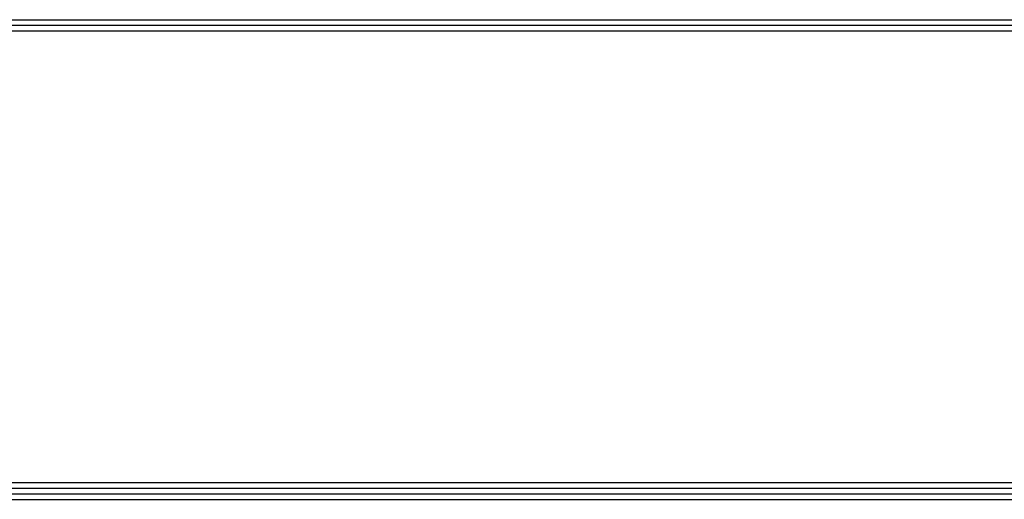
# Model space of a CAD drawing. Units: millimetres. Extents: x 0 to 10140, y 0 to 7232.
# Drawn here: x 2592 to 3654, y 257 to 775 of the extents above; entities that cross this region are included whole.
import ezdxf

# ---------------------------------------------------------------- set-up
doc = ezdxf.new("R2010")
doc.units = ezdxf.units.MM
doc.layers.add('LG-SHEET', color=7, linetype='Continuous')

msp = doc.modelspace()

# ---------------------------------------------------------------- linework, layer by layer
at = {"layer": 'LG-SHEET', "color": 1}
for p, q in [((308.1, 774.8), (9832.1, 774.8)), ((308.1, 774.8), (9832.1, 774.8)), ((308.1, 768.7), (9832.1, 768.7)), ((308.1, 762.6), (9832.1, 762.6)), ((302, 269.5), (9838.1, 269.5)), ((302, 269.5), (9838.1, 269.5)), ((308.1, 275.6), (9832.1, 275.6)), ((289.8, 257.3), (9850.3, 257.3)), ((289.8, 257.3), (9850.3, 257.3)), ((295.9, 263.4), (9844.2, 263.4)), ((295.9, 263.4), (9844.2, 263.4))]:
    msp.add_line(p, q, dxfattribs=at)

doc.saveas('drawing.dxf')
